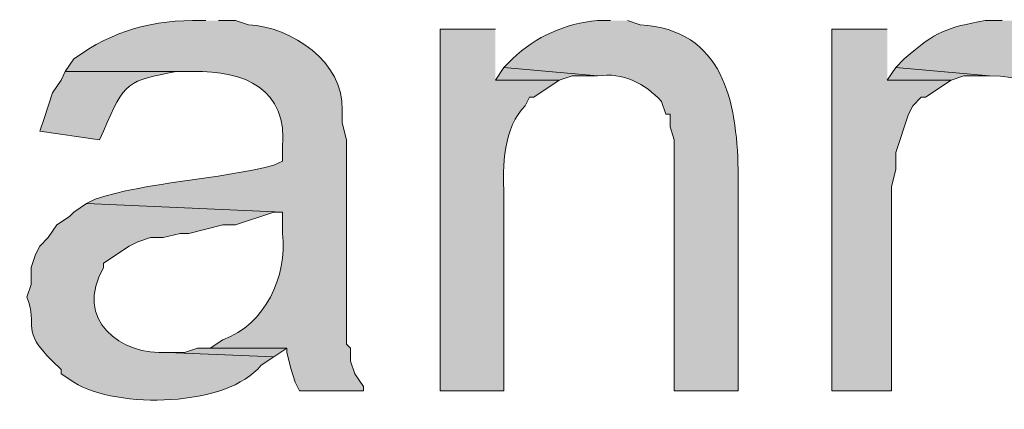
# Model space of a CAD drawing. Units: inches. Extents: x 0 to 210, y 0 to 297.
# Drawn here: x 31 to 36, y 84 to 86 of the extents above; entities that cross this region are included whole.
import ezdxf

# ---------------------------------------------------------------- set-up
doc = ezdxf.new("R2010")
doc.units = ezdxf.units.IN
doc.header["$MEASUREMENT"] = 0
doc.layers.add('Layer 1', color=7, linetype='Continuous')

# ---------------------------------------------------------------- blocks, each defined once
blk = doc.blocks.new('block 5')
at = {"layer": 'Layer 1', "true_color": 0xffffff}
h = blk.add_hatch(color=7, dxfattribs=at)
edge = h.paths.add_edge_path()
edge.add_spline(control_points=[(31.7288, 85.9861), (31.7288, 85.9861), (31.7077, 85.9861), (31.7077, 85.9861), (31.4653, 85.9906), (31.2713, 85.9388), (31.0727, 85.7956), (31.0727, 85.7956), (31.0303, 85.7321), (31.0303, 85.7321), (31.0303, 85.7321), (31.6653, 85.7321), (31.6653, 85.7321), (31.92, 85.7395), (32.1377, 85.6456), (32.1098, 85.3511), (32.1098, 85.3511), (32.1098, 85.2876), (32.1098, 85.2876), (32.1098, 85.2876), (32.0675, 85.2664), (32.0675, 85.2664), (31.7906, 85.1941), (31.4297, 85.1838), (31.1785, 85.0971), (31.1785, 85.0971), (31.1362, 85.0759), (31.1362, 85.0759), (31.1362, 85.0759), (32.1098, 85.0336), (32.1098, 85.0336), (32.1098, 85.0336), (32.1098, 84.9277), (32.1098, 84.9277), (32.1342, 84.7111), (32.0234, 84.474), (31.8135, 84.3986), (31.8135, 84.3986), (31.75, 84.3562), (31.75, 84.3562), (31.75, 84.3562), (32.131, 84.3562), (32.131, 84.3562), (32.131, 84.3562), (32.131, 84.3351), (32.131, 84.3351), (32.131, 84.3351), (32.1522, 84.2504), (32.1522, 84.2504), (32.1522, 84.2504), (32.1733, 84.1869), (32.1733, 84.1869), (32.1733, 84.1869), (32.1945, 84.1446), (32.1945, 84.1446), (32.1945, 84.1446), (32.512, 84.1446), (32.512, 84.1446), (32.512, 84.1446), (32.512, 84.1657), (32.512, 84.1657), (32.512, 84.1657), (32.4697, 84.2292), (32.4697, 84.2292), (32.4697, 84.2292), (32.4485, 84.2927), (32.4485, 84.2927), (32.4485, 84.2927), (32.4485, 84.3562), (32.4485, 84.3562), (32.4485, 84.3562), (32.4273, 84.3774), (32.4273, 84.3774), (32.4273, 84.3774), (32.4273, 85.3934), (32.4273, 85.3934), (32.4273, 85.3934), (32.4062, 85.4781), (32.4062, 85.4781), (32.4062, 85.4781), (32.4062, 85.5416), (32.4062, 85.5416), (32.4175, 85.7786), (32.1525, 85.9557), (31.9405, 85.9649), (31.9405, 85.9649), (31.877, 85.9861), (31.877, 85.9861), (31.877, 85.9861), (31.7923, 85.9861), (31.7923, 85.9861)], knot_values=[0, 0, 0, 0, 0.352778, 0.352778, 0.352778, 0.705556, 0.705556, 0.705556, 1.058333, 1.058333, 1.058333, 1.411111, 1.411111, 1.411111, 1.763889, 1.763889, 1.763889, 2.116667, 2.116667, 2.116667, 2.469444, 2.469444, 2.469444, 2.822222, 2.822222, 2.822222, 3.175, 3.175, 3.175, 3.527778, 3.527778, 3.527778, 3.880556, 3.880556, 3.880556, 4.233333, 4.233333, 4.233333, 4.586111, 4.586111, 4.586111, 4.938889, 4.938889, 4.938889, 5.291667, 5.291667, 5.291667, 5.644444, 5.644444, 5.644444, 5.997222, 5.997222, 5.997222, 6.35, 6.35, 6.35, 6.702778, 6.702778, 6.702778, 7.055556, 7.055556, 7.055556, 7.408333, 7.408333, 7.408333, 7.761111, 7.761111, 7.761111, 8.113889, 8.113889, 8.113889, 8.466667, 8.466667, 8.466667, 8.819444, 8.819444, 8.819444, 9.172222, 9.172222, 9.172222, 9.525, 9.525, 9.525, 9.877778, 9.877778, 9.877778, 10.230556, 10.230556, 10.230556, 10.583333, 10.583333, 10.583333, 10.583333], degree=3, periodic=0)
edge.add_line((31.7923, 85.9861), (31.7288, 85.9861))
h = blk.add_hatch(color=7, dxfattribs=at)
edge = h.paths.add_edge_path()
edge.add_spline(control_points=[(33.1682, 85.9437), (33.1682, 85.9437), (32.893, 85.9437), (32.893, 85.9437), (32.893, 85.9437), (32.893, 84.1446), (32.893, 84.1446), (32.893, 84.1446), (33.2105, 84.1446), (33.2105, 84.1446), (33.2105, 84.1446), (33.2105, 85.1182), (33.2105, 85.1182), (33.2031, 85.2583), (33.2084, 85.4594), (33.3163, 85.5627), (33.3163, 85.5627), (33.3375, 85.6051), (33.3375, 85.6051), (33.3375, 85.6051), (33.3587, 85.6051), (33.3587, 85.6051), (33.3587, 85.6051), (33.4857, 85.6897), (33.4857, 85.6897), (33.4857, 85.6897), (33.1682, 85.6897), (33.1682, 85.6897)], knot_values=[0, 0, 0, 0, 0.352778, 0.352778, 0.352778, 0.705556, 0.705556, 0.705556, 1.058333, 1.058333, 1.058333, 1.411111, 1.411111, 1.411111, 1.763889, 1.763889, 1.763889, 2.116667, 2.116667, 2.116667, 2.469444, 2.469444, 2.469444, 2.822222, 2.822222, 2.822222, 3.175, 3.175, 3.175, 3.175], degree=3, periodic=0)
edge.add_line((33.1682, 85.6897), (33.1682, 85.9437))
h = blk.add_hatch(color=7, dxfattribs=at)
edge = h.paths.add_edge_path()
edge.add_spline(control_points=[(33.7397, 85.9861), (33.7397, 85.9861), (33.6762, 85.9861), (33.6762, 85.9861), (33.5139, 85.9716), (33.3717, 85.9081), (33.2528, 85.7956), (33.2528, 85.7956), (33.2105, 85.7532), (33.2105, 85.7532), (33.2105, 85.7532), (33.6762, 85.7109), (33.6762, 85.7109), (33.8014, 85.7296), (33.9115, 85.6735), (33.9937, 85.5839), (33.9937, 85.5839), (34.0148, 85.5204), (34.0148, 85.5204), (34.0148, 85.5204), (34.036, 85.5204), (34.036, 85.5204), (34.036, 85.5204), (34.036, 85.4569), (34.036, 85.4569), (34.036, 85.4569), (34.0572, 85.3934), (34.0572, 85.3934), (34.0572, 85.3934), (34.0572, 84.1446), (34.0572, 84.1446), (34.0572, 84.1446), (34.3747, 84.1446), (34.3747, 84.1446), (34.3747, 84.1446), (34.3747, 85.2452), (34.3747, 85.2452), (34.3669, 85.5835), (34.3009, 85.9409), (33.8878, 85.9649), (33.8878, 85.9649), (33.8243, 85.9861), (33.8243, 85.9861)], knot_values=[0, 0, 0, 0, 0.352778, 0.352778, 0.352778, 0.705556, 0.705556, 0.705556, 1.058333, 1.058333, 1.058333, 1.411111, 1.411111, 1.411111, 1.763889, 1.763889, 1.763889, 2.116667, 2.116667, 2.116667, 2.469444, 2.469444, 2.469444, 2.822222, 2.822222, 2.822222, 3.175, 3.175, 3.175, 3.527778, 3.527778, 3.527778, 3.880556, 3.880556, 3.880556, 4.233333, 4.233333, 4.233333, 4.586111, 4.586111, 4.586111, 4.938889, 4.938889, 4.938889, 4.938889], degree=3, periodic=0)
edge.add_line((33.8243, 85.9861), (33.7397, 85.9861))
for points in [[(35.1155, 85.9437), (34.8403, 85.9437), (34.8403, 84.1446), (35.1367, 84.1446), (35.1367, 85.1606), (35.1578, 85.2452), (35.1578, 85.3299), (35.2213, 85.5204), (35.2425, 85.5627), (35.2848, 85.6051), (35.306, 85.6051), (35.433, 85.6897), (35.1155, 85.6897)], [(33.2105, 85.7532), (33.1682, 85.6897), (33.4857, 85.6897), (33.5492, 85.7109), (33.6762, 85.7109)], [(35.1578, 85.7532), (35.1155, 85.6897), (35.433, 85.6897), (35.4965, 85.7109), (35.6235, 85.7109)], [(31.75, 84.3562), (31.6865, 84.3562), (31.623, 84.335), (31.5383, 84.335), (32.0675, 84.3139), (32.131, 84.3562)]]:
    blk.add_hatch(color=7, dxfattribs=at).paths.add_polyline_path(points)
h = blk.add_hatch(color=7, dxfattribs=at)
edge = h.paths.add_edge_path()
edge.add_spline(control_points=[(35.687, 85.9861), (35.687, 85.9861), (35.6023, 85.9861), (35.6023, 85.9861), (35.4101, 85.9501), (35.3624, 85.9363), (35.2002, 85.7956), (35.2002, 85.7956), (35.1578, 85.7532), (35.1578, 85.7532), (35.1578, 85.7532), (35.6235, 85.7109), (35.6235, 85.7109), (35.9357, 85.7148), (36.013, 85.5225), (36.0045, 85.2452), (36.0045, 85.2452), (36.0045, 84.1446), (36.0045, 84.1446), (36.0045, 84.1446), (36.3008, 84.1446), (36.3008, 84.1446), (36.3008, 84.1446), (36.3008, 85.2452), (36.3008, 85.2452), (36.3308, 85.6029), (36.2363, 85.9264), (35.8352, 85.9649), (35.8352, 85.9649), (35.7717, 85.9861), (35.7717, 85.9861)], knot_values=[0, 0, 0, 0, 0.352778, 0.352778, 0.352778, 0.705556, 0.705556, 0.705556, 1.058333, 1.058333, 1.058333, 1.411111, 1.411111, 1.411111, 1.763889, 1.763889, 1.763889, 2.116667, 2.116667, 2.116667, 2.469444, 2.469444, 2.469444, 2.822222, 2.822222, 2.822222, 3.175, 3.175, 3.175, 3.527778, 3.527778, 3.527778, 3.527778], degree=3, periodic=0)
edge.add_line((35.7717, 85.9861), (35.687, 85.9861))
h = blk.add_hatch(color=7, dxfattribs=at)
edge = h.paths.add_edge_path()
edge.add_spline(control_points=[(31.0303, 85.7321), (31.0303, 85.7321), (31.0092, 85.6897), (31.0092, 85.6897), (31.0092, 85.6897), (30.9668, 85.6262), (30.9668, 85.6262), (30.9668, 85.6262), (30.9245, 85.4992), (30.9245, 85.4992), (30.9245, 85.4992), (30.9033, 85.4357), (30.9033, 85.4357), (30.9033, 85.4357), (31.1997, 85.3934), (31.1997, 85.3934), (31.1997, 85.3934), (31.2208, 85.4357), (31.2208, 85.4357), (31.3228, 85.6851), (31.3432, 85.6872), (31.5807, 85.7321), (31.5807, 85.7321), (31.6653, 85.7321), (31.6653, 85.7321)], knot_values=[0, 0, 0, 0, 0.352778, 0.352778, 0.352778, 0.705556, 0.705556, 0.705556, 1.058333, 1.058333, 1.058333, 1.411111, 1.411111, 1.411111, 1.763889, 1.763889, 1.763889, 2.116667, 2.116667, 2.116667, 2.469444, 2.469444, 2.469444, 2.822222, 2.822222, 2.822222, 2.822222], degree=3, periodic=0)
edge.add_line((31.6653, 85.7321), (31.0303, 85.7321))
h = blk.add_hatch(color=7, dxfattribs=at)
edge = h.paths.add_edge_path()
edge.add_spline(control_points=[(31.1362, 85.0759), (31.1362, 85.0759), (31.0727, 85.0336), (31.0727, 85.0336), (31.0727, 85.0336), (31.0515, 85.0124), (31.0515, 85.0124), (31.0515, 85.0124), (30.988, 84.9701), (30.988, 84.9701), (30.988, 84.9701), (30.9457, 84.9066), (30.9457, 84.9066), (30.9457, 84.9066), (30.9033, 84.8642), (30.9033, 84.8642), (30.9033, 84.8642), (30.8822, 84.8219), (30.8822, 84.8219), (30.8822, 84.8219), (30.861, 84.7584), (30.861, 84.7584), (30.861, 84.7584), (30.861, 84.6737), (30.861, 84.6737), (30.861, 84.6737), (30.8398, 84.6102), (30.8398, 84.6102), (30.8963, 84.4592), (30.8035, 84.4522), (30.9668, 84.2927), (30.9668, 84.2927), (31.0092, 84.2504), (31.0092, 84.2504), (31.0092, 84.2504), (31.0092, 84.2292), (31.0092, 84.2292), (31.0092, 84.2292), (31.0727, 84.1869), (31.0727, 84.1869), (31.291, 84.0525), (31.8347, 84.0638), (32.004, 84.2716), (32.004, 84.2716), (32.0675, 84.3139), (32.0675, 84.3139), (32.0675, 84.3139), (31.5383, 84.3351), (31.5383, 84.3351), (31.3062, 84.3188), (31.0702, 84.497), (31.2208, 84.7584), (31.2208, 84.7584), (31.2208, 84.7796), (31.2208, 84.7796), (31.2208, 84.7796), (31.3478, 84.8642), (31.3478, 84.8642), (31.3478, 84.8642), (31.3902, 84.8854), (31.3902, 84.8854), (31.3902, 84.8854), (31.4537, 84.9066), (31.4537, 84.9066), (31.4537, 84.9066), (31.5172, 84.9066), (31.5172, 84.9066), (31.5172, 84.9066), (31.6018, 84.9277), (31.6018, 84.9277), (31.6018, 84.9277), (31.6442, 84.9277), (31.6442, 84.9277), (31.6442, 84.9277), (31.8135, 84.9701), (31.8135, 84.9701), (31.8135, 84.9701), (31.877, 84.9701), (31.877, 84.9701), (31.877, 84.9701), (32.0675, 85.0336), (32.0675, 85.0336), (32.0675, 85.0336), (32.1098, 85.0336), (32.1098, 85.0336)], knot_values=[0, 0, 0, 0, 0.352778, 0.352778, 0.352778, 0.705556, 0.705556, 0.705556, 1.058333, 1.058333, 1.058333, 1.411111, 1.411111, 1.411111, 1.763889, 1.763889, 1.763889, 2.116667, 2.116667, 2.116667, 2.469444, 2.469444, 2.469444, 2.822222, 2.822222, 2.822222, 3.175, 3.175, 3.175, 3.527778, 3.527778, 3.527778, 3.880556, 3.880556, 3.880556, 4.233333, 4.233333, 4.233333, 4.586111, 4.586111, 4.586111, 4.938889, 4.938889, 4.938889, 5.291667, 5.291667, 5.291667, 5.644444, 5.644444, 5.644444, 5.997222, 5.997222, 5.997222, 6.35, 6.35, 6.35, 6.702778, 6.702778, 6.702778, 7.055556, 7.055556, 7.055556, 7.408333, 7.408333, 7.408333, 7.761111, 7.761111, 7.761111, 8.113889, 8.113889, 8.113889, 8.466667, 8.466667, 8.466667, 8.819444, 8.819444, 8.819444, 9.172222, 9.172222, 9.172222, 9.525, 9.525, 9.525, 9.877778, 9.877778, 9.877778, 9.877778], degree=3, periodic=0)
edge.add_line((32.1098, 85.0336), (31.1362, 85.0759))
at = {"layer": 'Layer 1', "lineweight": 0}
for points in [[(35.1155, 85.9437), (34.8403, 85.9437), (34.8403, 84.1446), (35.1367, 84.1446), (35.1367, 85.1606), (35.1578, 85.2452), (35.1578, 85.3299), (35.2213, 85.5204), (35.2425, 85.5627), (35.2848, 85.6051), (35.306, 85.6051), (35.433, 85.6897), (35.1155, 85.6897)], [(33.2105, 85.7532), (33.1682, 85.6897), (33.4857, 85.6897), (33.5492, 85.7109), (33.6762, 85.7109)], [(35.1578, 85.7532), (35.1155, 85.6897), (35.433, 85.6897), (35.4965, 85.7109), (35.6235, 85.7109)], [(31.75, 84.3562), (31.6865, 84.3562), (31.623, 84.335), (31.5383, 84.335), (32.0675, 84.3139), (32.131, 84.3562)]]:
    blk.add_lwpolyline(points, dxfattribs=at)
for points, knots in [([(31.7288, 85.9861), (31.7288, 85.9861), (31.7077, 85.9861), (31.7077, 85.9861), (31.4653, 85.9906), (31.2713, 85.9388), (31.0727, 85.7956), (31.0727, 85.7956), (31.0303, 85.7321), (31.0303, 85.7321), (31.0303, 85.7321), (31.6653, 85.7321), (31.6653, 85.7321), (31.92, 85.7395), (32.1377, 85.6456), (32.1098, 85.3511), (32.1098, 85.3511), (32.1098, 85.2876), (32.1098, 85.2876), (32.1098, 85.2876), (32.0675, 85.2664), (32.0675, 85.2664), (31.7906, 85.1941), (31.4297, 85.1838), (31.1785, 85.0971), (31.1785, 85.0971), (31.1362, 85.0759), (31.1362, 85.0759), (31.1362, 85.0759), (32.1098, 85.0336), (32.1098, 85.0336), (32.1098, 85.0336), (32.1098, 84.9277), (32.1098, 84.9277), (32.1342, 84.7111), (32.0234, 84.474), (31.8135, 84.3986), (31.8135, 84.3986), (31.75, 84.3562), (31.75, 84.3562), (31.75, 84.3562), (32.131, 84.3562), (32.131, 84.3562), (32.131, 84.3562), (32.131, 84.3351), (32.131, 84.3351), (32.131, 84.3351), (32.1522, 84.2504), (32.1522, 84.2504), (32.1522, 84.2504), (32.1733, 84.1869), (32.1733, 84.1869), (32.1733, 84.1869), (32.1945, 84.1446), (32.1945, 84.1446), (32.1945, 84.1446), (32.512, 84.1446), (32.512, 84.1446), (32.512, 84.1446), (32.512, 84.1657), (32.512, 84.1657), (32.512, 84.1657), (32.4697, 84.2292), (32.4697, 84.2292), (32.4697, 84.2292), (32.4485, 84.2927), (32.4485, 84.2927), (32.4485, 84.2927), (32.4485, 84.3562), (32.4485, 84.3562), (32.4485, 84.3562), (32.4273, 84.3774), (32.4273, 84.3774), (32.4273, 84.3774), (32.4273, 85.3934), (32.4273, 85.3934), (32.4273, 85.3934), (32.4062, 85.4781), (32.4062, 85.4781), (32.4062, 85.4781), (32.4062, 85.5416), (32.4062, 85.5416), (32.4175, 85.7786), (32.1525, 85.9557), (31.9405, 85.9649), (31.9405, 85.9649), (31.877, 85.9861), (31.877, 85.9861), (31.877, 85.9861), (31.7923, 85.9861), (31.7923, 85.9861)], [0, 0, 0, 0, 1, 1, 1, 2, 2, 2, 3, 3, 3, 4, 4, 4, 5, 5, 5, 6, 6, 6, 7, 7, 7, 8, 8, 8, 9, 9, 9, 10, 10, 10, 11, 11, 11, 12, 12, 12, 13, 13, 13, 14, 14, 14, 15, 15, 15, 16, 16, 16, 17, 17, 17, 18, 18, 18, 19, 19, 19, 20, 20, 20, 21, 21, 21, 22, 22, 22, 23, 23, 23, 24, 24, 24, 25, 25, 25, 26, 26, 26, 27, 27, 27, 28, 28, 28, 29, 29, 29, 30, 30, 30, 30]), ([(33.1682, 85.9437), (33.1682, 85.9437), (32.893, 85.9437), (32.893, 85.9437), (32.893, 85.9437), (32.893, 84.1446), (32.893, 84.1446), (32.893, 84.1446), (33.2105, 84.1446), (33.2105, 84.1446), (33.2105, 84.1446), (33.2105, 85.1182), (33.2105, 85.1182), (33.2031, 85.2583), (33.2084, 85.4594), (33.3163, 85.5627), (33.3163, 85.5627), (33.3375, 85.6051), (33.3375, 85.6051), (33.3375, 85.6051), (33.3587, 85.6051), (33.3587, 85.6051), (33.3587, 85.6051), (33.4857, 85.6897), (33.4857, 85.6897), (33.4857, 85.6897), (33.1682, 85.6897), (33.1682, 85.6897)], [0, 0, 0, 0, 1, 1, 1, 2, 2, 2, 3, 3, 3, 4, 4, 4, 5, 5, 5, 6, 6, 6, 7, 7, 7, 8, 8, 8, 9, 9, 9, 9]), ([(33.7397, 85.9861), (33.7397, 85.9861), (33.6762, 85.9861), (33.6762, 85.9861), (33.5139, 85.9716), (33.3717, 85.9081), (33.2528, 85.7956), (33.2528, 85.7956), (33.2105, 85.7532), (33.2105, 85.7532), (33.2105, 85.7532), (33.6762, 85.7109), (33.6762, 85.7109), (33.8014, 85.7296), (33.9115, 85.6735), (33.9937, 85.5839), (33.9937, 85.5839), (34.0148, 85.5204), (34.0148, 85.5204), (34.0148, 85.5204), (34.036, 85.5204), (34.036, 85.5204), (34.036, 85.5204), (34.036, 85.4569), (34.036, 85.4569), (34.036, 85.4569), (34.0572, 85.3934), (34.0572, 85.3934), (34.0572, 85.3934), (34.0572, 84.1446), (34.0572, 84.1446), (34.0572, 84.1446), (34.3747, 84.1446), (34.3747, 84.1446), (34.3747, 84.1446), (34.3747, 85.2452), (34.3747, 85.2452), (34.3669, 85.5835), (34.3009, 85.9409), (33.8878, 85.9649), (33.8878, 85.9649), (33.8243, 85.9861), (33.8243, 85.9861)], [0, 0, 0, 0, 1, 1, 1, 2, 2, 2, 3, 3, 3, 4, 4, 4, 5, 5, 5, 6, 6, 6, 7, 7, 7, 8, 8, 8, 9, 9, 9, 10, 10, 10, 11, 11, 11, 12, 12, 12, 13, 13, 13, 14, 14, 14, 14]), ([(35.687, 85.9861), (35.687, 85.9861), (35.6023, 85.9861), (35.6023, 85.9861), (35.4101, 85.9501), (35.3624, 85.9363), (35.2002, 85.7956), (35.2002, 85.7956), (35.1578, 85.7532), (35.1578, 85.7532), (35.1578, 85.7532), (35.6235, 85.7109), (35.6235, 85.7109), (35.9357, 85.7148), (36.013, 85.5225), (36.0045, 85.2452), (36.0045, 85.2452), (36.0045, 84.1446), (36.0045, 84.1446), (36.0045, 84.1446), (36.3008, 84.1446), (36.3008, 84.1446), (36.3008, 84.1446), (36.3008, 85.2452), (36.3008, 85.2452), (36.3308, 85.6029), (36.2363, 85.9264), (35.8352, 85.9649), (35.8352, 85.9649), (35.7717, 85.9861), (35.7717, 85.9861)], [0, 0, 0, 0, 1, 1, 1, 2, 2, 2, 3, 3, 3, 4, 4, 4, 5, 5, 5, 6, 6, 6, 7, 7, 7, 8, 8, 8, 9, 9, 9, 10, 10, 10, 10]), ([(31.0303, 85.7321), (31.0303, 85.7321), (31.0092, 85.6897), (31.0092, 85.6897), (31.0092, 85.6897), (30.9668, 85.6262), (30.9668, 85.6262), (30.9668, 85.6262), (30.9245, 85.4992), (30.9245, 85.4992), (30.9245, 85.4992), (30.9033, 85.4357), (30.9033, 85.4357), (30.9033, 85.4357), (31.1997, 85.3934), (31.1997, 85.3934), (31.1997, 85.3934), (31.2208, 85.4357), (31.2208, 85.4357), (31.3228, 85.6851), (31.3432, 85.6872), (31.5807, 85.7321), (31.5807, 85.7321), (31.6653, 85.7321), (31.6653, 85.7321)], [0, 0, 0, 0, 1, 1, 1, 2, 2, 2, 3, 3, 3, 4, 4, 4, 5, 5, 5, 6, 6, 6, 7, 7, 7, 8, 8, 8, 8]), ([(31.1362, 85.0759), (31.1362, 85.0759), (31.0727, 85.0336), (31.0727, 85.0336), (31.0727, 85.0336), (31.0515, 85.0124), (31.0515, 85.0124), (31.0515, 85.0124), (30.988, 84.9701), (30.988, 84.9701), (30.988, 84.9701), (30.9457, 84.9066), (30.9457, 84.9066), (30.9457, 84.9066), (30.9033, 84.8642), (30.9033, 84.8642), (30.9033, 84.8642), (30.8822, 84.8219), (30.8822, 84.8219), (30.8822, 84.8219), (30.861, 84.7584), (30.861, 84.7584), (30.861, 84.7584), (30.861, 84.6737), (30.861, 84.6737), (30.861, 84.6737), (30.8398, 84.6102), (30.8398, 84.6102), (30.8963, 84.4592), (30.8035, 84.4522), (30.9668, 84.2927), (30.9668, 84.2927), (31.0092, 84.2504), (31.0092, 84.2504), (31.0092, 84.2504), (31.0092, 84.2292), (31.0092, 84.2292), (31.0092, 84.2292), (31.0727, 84.1869), (31.0727, 84.1869), (31.291, 84.0525), (31.8347, 84.0638), (32.004, 84.2716), (32.004, 84.2716), (32.0675, 84.3139), (32.0675, 84.3139), (32.0675, 84.3139), (31.5383, 84.3351), (31.5383, 84.3351), (31.3062, 84.3188), (31.0702, 84.497), (31.2208, 84.7584), (31.2208, 84.7584), (31.2208, 84.7796), (31.2208, 84.7796), (31.2208, 84.7796), (31.3478, 84.8642), (31.3478, 84.8642), (31.3478, 84.8642), (31.3902, 84.8854), (31.3902, 84.8854), (31.3902, 84.8854), (31.4537, 84.9066), (31.4537, 84.9066), (31.4537, 84.9066), (31.5172, 84.9066), (31.5172, 84.9066), (31.5172, 84.9066), (31.6018, 84.9277), (31.6018, 84.9277), (31.6018, 84.9277), (31.6442, 84.9277), (31.6442, 84.9277), (31.6442, 84.9277), (31.8135, 84.9701), (31.8135, 84.9701), (31.8135, 84.9701), (31.877, 84.9701), (31.877, 84.9701), (31.877, 84.9701), (32.0675, 85.0336), (32.0675, 85.0336), (32.0675, 85.0336), (32.1098, 85.0336), (32.1098, 85.0336)], [0, 0, 0, 0, 1, 1, 1, 2, 2, 2, 3, 3, 3, 4, 4, 4, 5, 5, 5, 6, 6, 6, 7, 7, 7, 8, 8, 8, 9, 9, 9, 10, 10, 10, 11, 11, 11, 12, 12, 12, 13, 13, 13, 14, 14, 14, 15, 15, 15, 16, 16, 16, 17, 17, 17, 18, 18, 18, 19, 19, 19, 20, 20, 20, 21, 21, 21, 22, 22, 22, 23, 23, 23, 24, 24, 24, 25, 25, 25, 26, 26, 26, 27, 27, 27, 28, 28, 28, 28])]:
    blk.add_open_spline(points, degree=3, knots=knots, dxfattribs=at)
blk = doc.blocks.new('block 2')
at = {"layer": 'Layer 1'}
blk.add_blockref('block 5', (0, 0), dxfattribs=at)

msp = doc.modelspace()

# ---------------------------------------------------------------- block references
at = {"layer": 'Layer 1'}
msp.add_blockref('block 2', (0, 0), dxfattribs=at)

doc.saveas('drawing.dxf')
